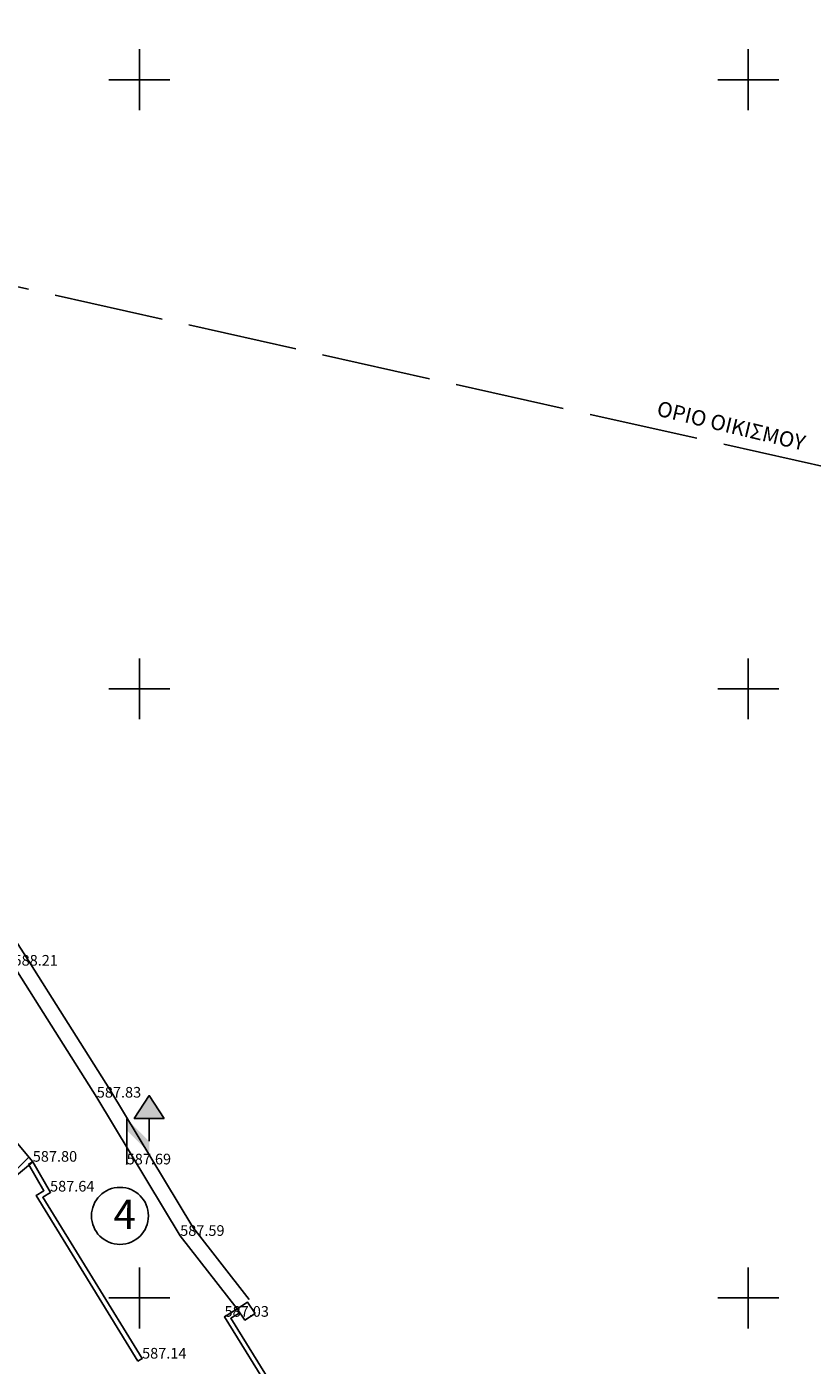
# Model space of a CAD drawing. Units: millimetres. Extents: x 465424 to 465596, y 3913154 to 3913428.
# Drawn here: x 465506 to 465532, y 3913318 to 3913362 of the extents above; entities that cross this region are included whole.
import ezdxf
from ezdxf.enums import TextEntityAlignment as Align

# ---------------------------------------------------------------- set-up
doc = ezdxf.new("R2010")
doc.units = ezdxf.units.MM
doc.linetypes.add('ACAD_ISO02W100', pattern=[15, 12, -3])
for name, color, linetype in [('5_Survey_Temp', 7, 'Continuous'), ('H', 104, 'Continuous'), ('H-M', 6, 'Continuous'), ('KANNABOS', 251, 'Continuous'), ('KOLONA', 8, 'Continuous'), ('KTHRIA', 7, 'Continuous'), ('ORIO OIKISMOY', 7, 'Continuous'), ('TEXT', 7, 'Continuous'), ('TOIXEIO', 7, 'Continuous'), ('TSIMENTOLITHOI', 55, 'Continuous'), ('ΔΕΗ', 7, 'Continuous'), ('ΠΕΤΡΟΤΟΙΧΟΣ', 42, 'Continuous')]:
    doc.layers.add(name, color=color, linetype=linetype)
doc.styles.add('L100', font='simplex.shx', dxfattribs={"height": 0.393701})

# ---------------------------------------------------------------- blocks, each defined once
blk = doc.blocks.new('DEH')
at = {"layer": 'H-M'}
blk.add_hatch(color=256, dxfattribs=at).paths.add_polyline_path([(461142.982, 3916165.373), (461141.014, 3916165.373), (461141.998, 3916166.873)])
for p, q in [((461140.516, 3916162.355), (461140.516, 3916165.355)), ((461141.998, 3916163.873), (461141.998, 3916165.373))]:
    blk.add_line(p, q, dxfattribs=at)
blk.add_lwpolyline([(461142.982, 3916165.373), (461141.014, 3916165.373), (461141.998, 3916166.873)], close=True, dxfattribs=at)
blk.add_solid([(461140.516, 3916165.355), (461141.998, 3916163.873), (461140.516, 3916164.599), (461141.998, 3916163.111)], dxfattribs=at)

msp = doc.modelspace()

# ---------------------------------------------------------------- linework, layer by layer
at = {"layer": 'KANNABOS', "ltscale": 0.5}
for points in [[(465510, 3913359), (465510, 3913361)], [(465530, 3913359), (465530, 3913361)], [(465509, 3913360), (465511, 3913360)], [(465529, 3913360), (465531, 3913360)], [(465510, 3913339), (465510, 3913341)], [(465530, 3913339), (465530, 3913341)], [(465509, 3913340), (465511, 3913340)], [(465529, 3913340), (465531, 3913340)], [(465510, 3913319), (465510, 3913321)], [(465530, 3913319), (465530, 3913321)], [(465509, 3913320), (465511, 3913320)], [(465529, 3913320), (465531, 3913320)]]:
    msp.add_lwpolyline(points, dxfattribs=at)
at = {"layer": 'KOLONA'}
msp.add_lwpolyline([(465513.799, 3913319.496), (465513.466, 3913319.274), (465513.216, 3913319.644), (465513.549, 3913319.865)], close=True, dxfattribs=at)
at = {"layer": 'KTHRIA', "color": 1}
msp.add_line((465504.765, 3913323.022), (465506.369, 3913324.627), dxfattribs=at)
at = {"layer": 'KTHRIA'}
msp.add_lwpolyline([(465498.382, 3913325.984), (465502.406, 3913329.356), (465506.497, 3913324.475), (465502.473, 3913321.102)], close=True, dxfattribs=at)
at = {"layer": 'ORIO OIKISMOY', "color": 30, "linetype": 'ACAD_ISO02W100', "ltscale": 0.3}
msp.add_lwpolyline([(465430, 3913306.243), (465465.327, 3913360.524), (465467.704, 3913361.74), (465573.943, 3913338.054), (465563.91, 3913257.017), (465499.434, 3913205.846), (465430, 3913235.724)], dxfattribs=at)
at = {"layer": 'TOIXEIO'}
for points in [[(465514.736, 3913316.91), (465514.446, 3913316.714), (465512.797, 3913319.384), (465513.216, 3913319.644)], [(465514.652, 3913317.034), (465514.491, 3913316.926), (465513.003, 3913319.336), (465513.295, 3913319.516)]]:
    msp.add_lwpolyline(points, dxfattribs=at)
at = {"layer": 'TOIXEIO', "color": 4, "linetype": 'ACAD_ISO02W100'}
msp.add_circle((465509.362, 3913322.696), 0.936, dxfattribs=at)
at = {"layer": 'TSIMENTOLITHOI'}
for points in [[(465506.359, 3913324.394), (465506.497, 3913324.475)], [(465510.088, 3913318.011), (465506.827, 3913323.31), (465507.083, 3913323.467), (465506.497, 3913324.475)], [(465509.951, 3913317.927), (465506.607, 3913323.363), (465506.866, 3913323.522), (465506.359, 3913324.394)], [(465510.088, 3913318.011), (465509.951, 3913317.927)]]:
    msp.add_lwpolyline(points, dxfattribs=at)
at = {"layer": 'ΠΕΤΡΟΤΟΙΧΟΣ'}
for points in [[(465513.61, 3913319.952), (465511.751, 3913322.324), (465509.026, 3913326.842), (465506.287, 3913331.18), (465503.565, 3913335.41), (465501.111, 3913339.39)], [(465513.216, 3913319.644), (465511.339, 3913322.04), (465508.6, 3913326.579), (465505.865, 3913330.912), (465503.142, 3913335.144), (465500.685, 3913339.128)]]:
    msp.add_lwpolyline(points, dxfattribs=at)

# ---------------------------------------------------------------- block references
at = {"layer": 'ΔΕΗ', "xscale": 0.5, "yscale": 0.5, "zscale": 0.5}
msp.add_blockref('DEH', (234939.324, 1955243.209), dxfattribs=at)

# ---------------------------------------------------------------- texts
at = {"layer": '5_Survey_Temp', "color": 7}
for p in [(465508.6, 3913326.579), (465506.497, 3913324.475), (465509.582, 3913324.386), (465507.065, 3913323.496), (465506.854, 3913323.268), (465511.339, 3913322.04), (465512.797, 3913319.384), (465510.088, 3913318.011)]:
    msp.add_text('+', height=0.1, dxfattribs=at).set_placement(p, align=Align.MIDDLE_CENTER)
at = {"layer": 'H'}
for s, p in [('588.21', (465505.865, 3913330.912)), ('587.83', (465508.6, 3913326.579)), ('587.80', (465506.497, 3913324.475)), ('587.69', (465509.582, 3913324.386)), ('587.64', (465507.065, 3913323.496)), ('587.59', (465511.339, 3913322.04)), ('587.03', (465512.797, 3913319.384)), ('587.14', (465510.088, 3913318.011))]:
    msp.add_text(s, height=0.35, dxfattribs=at).set_placement(p)
at = {"layer": 'ORIO OIKISMOY', "color": 30, "linetype": 'ACAD_ISO02W100', "ltscale": 0.3, "insert": (465527.08, 3913349.466), "char_height": 0.5, "width": 8.13172, "attachment_point": 1, "rotation": 346.5092}
msp.add_mtext('{\\fTimes New Roman|b0|i0|c161|p18;ΟΡΙΟ ΟΙΚΙΣΜΟΥ}', dxfattribs=at)
at = {"layer": 'TEXT', "color": 4, "insert": (465509.15, 3913323.233), "char_height": 0.96511, "width": 267.89314, "attachment_point": 1, "style": 'L100'}
msp.add_mtext('{\\fTahoma|b0|i0|c0|p34;4}', dxfattribs=at)

doc.saveas('drawing.dxf')
